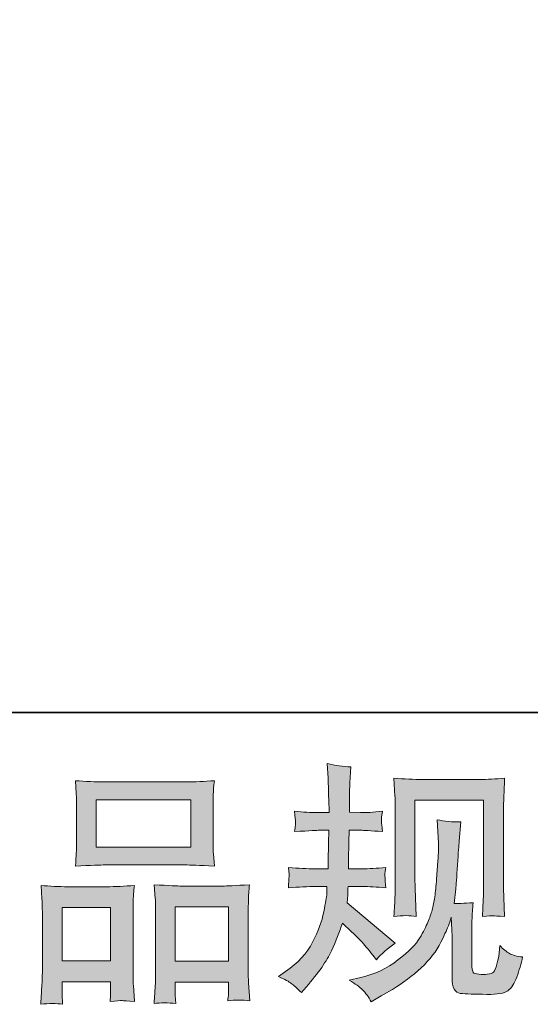
# Model space of a CAD drawing. Units: inches. Extents: x -464 to 2921, y -1370 to 1040.
# Drawn here: x 474 to 636, y -1369 to -1058 of the extents above; entities that cross this region are included whole.
import ezdxf

# ---------------------------------------------------------------- set-up
doc = ezdxf.new("R2010")
doc.units = ezdxf.units.IN
doc.header["$MEASUREMENT"] = 0
doc.layers.add('图层 1', color=7, linetype='Continuous')

msp = doc.modelspace()

# ---------------------------------------------------------------- hatches: boundary and pattern name
at = {"layer": '图层 1'}
h = msp.add_hatch(color=7, dxfattribs=at)
h.dxf.hatch_style = 2
edge = h.paths.add_edge_path()
edge.add_spline(control_points=[(556, -1360.3), (556, -1360.3), (558.22, -1358.71), (558.22, -1358.71), (562.14, -1355.96), (564.99, -1352.86), (566.76, -1349.42), (568.54, -1345.98), (569.7, -1342.78), (570.28, -1339.83), (570.86, -1336.91), (571.18, -1335.01), (571.24, -1334.11), (571.24, -1334.11), (571.31, -1331.81), (571.31, -1331.81), (571.31, -1331.81), (567.9, -1331.81), (567.9, -1331.81), (565.26, -1331.81), (562.31, -1331.94), (559.09, -1332.2), (559.15, -1331.33), (559.2, -1330.51), (559.25, -1329.74), (559.3, -1328.95), (559.33, -1328.39), (559.33, -1328.05), (559.33, -1328.05), (559.09, -1325.8), (559.09, -1325.8), (562.27, -1326.07), (565.1, -1326.2), (567.58, -1326.2), (567.58, -1326.2), (571.71, -1326.2), (571.71, -1326.2), (571.66, -1325.3), (571.66, -1324.37), (571.68, -1323.37), (571.71, -1322.39), (571.74, -1320.64), (571.79, -1318.16), (571.79, -1318.16), (571.87, -1314.03), (571.87, -1314.03), (571.87, -1314.03), (568.7, -1314.03), (568.7, -1314.03), (568.43, -1314.03), (565.89, -1314.16), (561.08, -1314.43), (561.17, -1313.55), (561.26, -1312.87), (561.32, -1312.39), (561.37, -1311.91), (561.39, -1311.54), (561.37, -1311.25), (561.34, -1310.99), (561.24, -1309.9), (561.08, -1308.02), (563.78, -1308.29), (566.21, -1308.42), (568.38, -1308.42), (568.38, -1308.42), (571.95, -1308.42), (571.95, -1308.42), (571.95, -1306.99), (571.95, -1306.04), (571.92, -1305.56), (571.88, -1305.09), (571.84, -1303.82), (571.79, -1301.76), (571.74, -1299.69), (571.71, -1298.29), (571.71, -1297.55), (571.71, -1297.55), (571.39, -1292.95), (571.39, -1292.95), (573.93, -1293.53), (576.41, -1293.87), (578.85, -1293.98), (578.85, -1293.98), (578.54, -1299.06), (578.54, -1299.06), (578.48, -1299.37), (578.46, -1300.49), (578.46, -1302.39), (578.46, -1302.39), (578.38, -1305.49), (578.38, -1305.49), (578.38, -1305.49), (578.38, -1308.34), (578.38, -1308.34), (578.38, -1308.34), (581.95, -1308.42), (581.95, -1308.42), (583.54, -1308.47), (585.84, -1308.34), (588.85, -1308.02), (588.69, -1308.95), (588.59, -1309.64), (588.54, -1310.11), (588.48, -1310.59), (588.48, -1311.01), (588.51, -1311.38), (588.54, -1311.73), (588.64, -1312.73), (588.85, -1314.43), (585.04, -1314.16), (582.77, -1314.03), (582.03, -1314.03), (582.03, -1314.03), (578.3, -1314.03), (578.3, -1314.03), (578.25, -1315.91), (578.22, -1317.27), (578.22, -1318.16), (578.22, -1318.16), (578.06, -1323.05), (578.06, -1323.05), (578.06, -1323.05), (578.06, -1326.2), (578.06, -1326.2), (578.06, -1326.2), (582.27, -1326.2), (582.27, -1326.2), (584.49, -1326.2), (587.03, -1326.07), (589.88, -1325.8), (589.73, -1326.7), (589.65, -1327.28), (589.62, -1327.52), (589.59, -1327.76), (589.59, -1328.29), (589.65, -1329.08), (589.65, -1329.08), (589.65, -1330.11), (589.65, -1330.11), (589.65, -1330.11), (589.88, -1332.2), (589.88, -1332.2), (587.03, -1331.94), (584.54, -1331.81), (582.42, -1331.81), (582.42, -1331.81), (577.98, -1331.81), (577.98, -1331.81), (577.93, -1332.65), (577.9, -1333.47), (577.87, -1334.29), (577.85, -1335.11), (577.82, -1335.59), (577.82, -1335.69), (577.82, -1335.69), (577.66, -1336.96), (577.66, -1336.96), (577.66, -1336.96), (592.9, -1349.74), (592.9, -1349.74), (590.41, -1351.38), (588.43, -1353.13), (586.95, -1354.98), (586.95, -1354.98), (585.76, -1353.47), (585.76, -1353.47), (584.28, -1351.62), (583.03, -1350.11), (582, -1348.97), (580.97, -1347.84), (579.01, -1345.98), (576.16, -1343.39), (575.31, -1346.09), (574.16, -1349), (572.72, -1352.15), (571.26, -1355.3), (568.59, -1359.13), (564.73, -1363.63), (564.73, -1363.63), (563.22, -1365.37), (563.22, -1365.37), (561.73, -1363.95), (560.68, -1362.97), (560.02, -1362.43), (559.36, -1361.91), (558.01, -1361.2), (556, -1360.3)], knot_values=[0, 0, 0, 0, 0.352778, 0.352778, 0.352778, 0.705556, 0.705556, 0.705556, 1.058333, 1.058333, 1.058333, 1.411111, 1.411111, 1.411111, 1.763889, 1.763889, 1.763889, 2.116667, 2.116667, 2.116667, 2.469444, 2.469444, 2.469444, 2.822222, 2.822222, 2.822222, 3.175, 3.175, 3.175, 3.527778, 3.527778, 3.527778, 3.880556, 3.880556, 3.880556, 4.233333, 4.233333, 4.233333, 4.586111, 4.586111, 4.586111, 4.938889, 4.938889, 4.938889, 5.291667, 5.291667, 5.291667, 5.644444, 5.644444, 5.644444, 5.997222, 5.997222, 5.997222, 6.35, 6.35, 6.35, 6.702778, 6.702778, 6.702778, 7.055556, 7.055556, 7.055556, 7.408333, 7.408333, 7.408333, 7.761111, 7.761111, 7.761111, 8.113889, 8.113889, 8.113889, 8.466667, 8.466667, 8.466667, 8.819444, 8.819444, 8.819444, 9.172222, 9.172222, 9.172222, 9.525, 9.525, 9.525, 9.877778, 9.877778, 9.877778, 10.230556, 10.230556, 10.230556, 10.583333, 10.583333, 10.583333, 10.936111, 10.936111, 10.936111, 11.288889, 11.288889, 11.288889, 11.641667, 11.641667, 11.641667, 11.994444, 11.994444, 11.994444, 12.347222, 12.347222, 12.347222, 12.7, 12.7, 12.7, 13.052778, 13.052778, 13.052778, 13.405556, 13.405556, 13.405556, 13.758333, 13.758333, 13.758333, 14.111111, 14.111111, 14.111111, 14.463889, 14.463889, 14.463889, 14.816667, 14.816667, 14.816667, 15.169444, 15.169444, 15.169444, 15.522222, 15.522222, 15.522222, 15.875, 15.875, 15.875, 16.227778, 16.227778, 16.227778, 16.580556, 16.580556, 16.580556, 16.933333, 16.933333, 16.933333, 17.286111, 17.286111, 17.286111, 17.638889, 17.638889, 17.638889, 17.991667, 17.991667, 17.991667, 18.344444, 18.344444, 18.344444, 18.697222, 18.697222, 18.697222, 19.05, 19.05, 19.05, 19.402778, 19.402778, 19.402778, 19.755556, 19.755556, 19.755556, 20.108333, 20.108333, 20.108333, 20.461111, 20.461111, 20.461111, 20.813889, 20.813889, 20.813889, 21.166667, 21.166667, 21.166667, 21.519444, 21.519444, 21.519444, 21.872222, 21.872222, 21.872222, 21.872222], degree=3, periodic=0)
edge.add_line((556, -1360.3), (556, -1360.3))
edge = h.paths.add_edge_path()
edge.add_spline(control_points=[(578.32, -1361.46), (578.32, -1361.46), (582.04, -1360.59), (582.04, -1360.59), (586.34, -1359.58), (590.23, -1357.73), (593.72, -1355.03), (597.21, -1352.33), (599.51, -1349.99), (600.62, -1348.07), (601.74, -1346.14), (602.58, -1344.48), (603.16, -1343.07), (603.75, -1341.67), (604.22, -1340.4), (604.57, -1339.24), (604.91, -1338.08), (605.16, -1336.67), (605.39, -1335.06), (605.6, -1333.45), (605.78, -1331.59), (605.94, -1329.48), (605.94, -1329.48), (606.32, -1323.84), (606.32, -1323.84), (606.55, -1321.09), (606.63, -1319.16), (606.58, -1318.05), (606.58, -1318.05), (606.18, -1310.67), (606.18, -1310.67), (608.35, -1311.2), (610.82, -1311.44), (613.63, -1311.38), (613.63, -1311.38), (613.1, -1317.49), (613.1, -1317.49), (613, -1318.61), (612.82, -1321.12), (612.55, -1325.03), (612.29, -1328.95), (612.13, -1331.46), (612.03, -1332.57), (612.03, -1332.57), (611.47, -1337.18), (611.47, -1337.18), (612.5, -1337.23), (614.51, -1337.15), (617.5, -1336.94), (617.29, -1339.05), (617.18, -1340.67), (617.16, -1341.81), (617.13, -1342.94), (617.1, -1344.24), (617.1, -1345.67), (617.1, -1345.67), (617.1, -1356.86), (617.1, -1356.86), (617.1, -1356.96), (617.16, -1357.31), (617.24, -1357.89), (617.32, -1358.46), (617.42, -1358.84), (617.55, -1359.01), (617.69, -1359.21), (618.27, -1359.37), (619.33, -1359.5), (620.38, -1359.63), (621.26, -1359.66), (621.95, -1359.55), (622.95, -1359.45), (623.64, -1359.21), (623.98, -1358.84), (624.33, -1358.46), (624.67, -1357.65), (625.01, -1356.38), (625.36, -1355.11), (625.54, -1354.29), (625.6, -1353.92), (625.6, -1353.92), (625.91, -1350.43), (625.91, -1350.43), (627.02, -1351.65), (628.06, -1352.49), (628.98, -1352.99), (629.91, -1353.5), (631.28, -1353.87), (633.13, -1354.08), (632.66, -1356.25), (632.05, -1358.36), (631.31, -1360.43), (630.57, -1362.49), (629.64, -1363.92), (628.51, -1364.74), (627.37, -1365.56), (625.15, -1365.96), (621.87, -1365.9), (617.98, -1365.9), (615.17, -1365.78), (613.45, -1365.61), (611.73, -1365.43), (610.86, -1363.76), (610.86, -1360.59), (610.86, -1360.59), (610.86, -1349.16), (610.86, -1349.16), (610.86, -1347.52), (610.82, -1346.3), (610.78, -1345.5), (610.78, -1345.5), (610.54, -1341.53), (610.54, -1341.53), (610.23, -1342.65), (609.96, -1343.52), (609.71, -1344.19), (609.49, -1344.85), (608.67, -1346.59), (607.29, -1349.42), (605.91, -1352.24), (603.85, -1354.95), (601.07, -1357.52), (598.3, -1360.08), (595.28, -1362.36), (592.05, -1364.32), (592.05, -1364.32), (588.48, -1366.37), (588.48, -1366.37), (588.48, -1366.37), (585.31, -1368.28), (585.31, -1368.28), (584.41, -1366.7), (583.51, -1365.43), (582.58, -1364.5), (581.66, -1363.58), (580.23, -1362.57), (578.32, -1361.46)], knot_values=[0, 0, 0, 0, 0.352778, 0.352778, 0.352778, 0.705556, 0.705556, 0.705556, 1.058333, 1.058333, 1.058333, 1.411111, 1.411111, 1.411111, 1.763889, 1.763889, 1.763889, 2.116667, 2.116667, 2.116667, 2.469444, 2.469444, 2.469444, 2.822222, 2.822222, 2.822222, 3.175, 3.175, 3.175, 3.527778, 3.527778, 3.527778, 3.880556, 3.880556, 3.880556, 4.233333, 4.233333, 4.233333, 4.586111, 4.586111, 4.586111, 4.938889, 4.938889, 4.938889, 5.291667, 5.291667, 5.291667, 5.644444, 5.644444, 5.644444, 5.997222, 5.997222, 5.997222, 6.35, 6.35, 6.35, 6.702778, 6.702778, 6.702778, 7.055556, 7.055556, 7.055556, 7.408333, 7.408333, 7.408333, 7.761111, 7.761111, 7.761111, 8.113889, 8.113889, 8.113889, 8.466667, 8.466667, 8.466667, 8.819444, 8.819444, 8.819444, 9.172222, 9.172222, 9.172222, 9.525, 9.525, 9.525, 9.877778, 9.877778, 9.877778, 10.230556, 10.230556, 10.230556, 10.583333, 10.583333, 10.583333, 10.936111, 10.936111, 10.936111, 11.288889, 11.288889, 11.288889, 11.641667, 11.641667, 11.641667, 11.994444, 11.994444, 11.994444, 12.347222, 12.347222, 12.347222, 12.7, 12.7, 12.7, 13.052778, 13.052778, 13.052778, 13.405556, 13.405556, 13.405556, 13.758333, 13.758333, 13.758333, 14.111111, 14.111111, 14.111111, 14.463889, 14.463889, 14.463889, 14.816667, 14.816667, 14.816667, 15.169444, 15.169444, 15.169444, 15.522222, 15.522222, 15.522222, 15.875, 15.875, 15.875, 15.875], degree=3, periodic=0)
edge.add_line((578.32, -1361.46), (578.32, -1361.46))
edge = h.paths.add_edge_path()
edge.add_spline(control_points=[(592.48, -1341.25), (592.64, -1338.66), (592.74, -1336.65), (592.78, -1335.22), (592.85, -1333.79), (592.87, -1332.18), (592.87, -1330.38), (592.87, -1330.38), (592.87, -1308.79), (592.87, -1308.79), (592.87, -1305.93), (592.85, -1304.08), (592.78, -1303.24), (592.78, -1303.24), (592.48, -1297.55), (592.48, -1297.55), (595.73, -1297.81), (598.75, -1297.95), (601.55, -1297.95), (601.55, -1297.95), (619.64, -1297.95), (619.64, -1297.95), (621.97, -1297.95), (624.56, -1297.81), (627.45, -1297.55), (627.34, -1300.22), (627.26, -1302.52), (627.18, -1304.43), (627.1, -1306.33), (627.05, -1307.84), (627.05, -1308.95), (627.05, -1308.95), (627.05, -1329.58), (627.05, -1329.58), (627.05, -1330.69), (627.1, -1332.6), (627.2, -1335.3), (627.2, -1335.3), (627.45, -1341.33), (627.45, -1341.33), (625.38, -1341.17), (624.17, -1341.06), (623.77, -1341.04), (623.4, -1341.01), (622.29, -1341.12), (620.41, -1341.33), (620.57, -1338.68), (620.68, -1336.62), (620.73, -1335.17), (620.78, -1333.71), (620.81, -1331.89), (620.81, -1329.66), (620.81, -1329.66), (620.81, -1304.51), (620.81, -1304.51), (620.81, -1304.51), (599.12, -1304.51), (599.12, -1304.51), (599.12, -1304.51), (599.12, -1330.06), (599.12, -1330.06), (599.12, -1330.8), (599.17, -1332.55), (599.28, -1335.3), (599.28, -1335.3), (599.51, -1341.25), (599.51, -1341.25), (597.53, -1340.93), (595.18, -1340.93), (592.48, -1341.25)], knot_values=[0, 0, 0, 0, 0.352778, 0.352778, 0.352778, 0.705556, 0.705556, 0.705556, 1.058333, 1.058333, 1.058333, 1.411111, 1.411111, 1.411111, 1.763889, 1.763889, 1.763889, 2.116667, 2.116667, 2.116667, 2.469444, 2.469444, 2.469444, 2.822222, 2.822222, 2.822222, 3.175, 3.175, 3.175, 3.527778, 3.527778, 3.527778, 3.880556, 3.880556, 3.880556, 4.233333, 4.233333, 4.233333, 4.586111, 4.586111, 4.586111, 4.938889, 4.938889, 4.938889, 5.291667, 5.291667, 5.291667, 5.644444, 5.644444, 5.644444, 5.997222, 5.997222, 5.997222, 6.35, 6.35, 6.35, 6.702778, 6.702778, 6.702778, 7.055556, 7.055556, 7.055556, 7.408333, 7.408333, 7.408333, 7.761111, 7.761111, 7.761111, 8.113889, 8.113889, 8.113889, 8.113889], degree=3, periodic=0)
edge.add_line((592.48, -1341.25), (592.48, -1341.25))
h = msp.add_hatch(color=7, dxfattribs=at)
h.dxf.hatch_style = 2
h.paths.add_polyline_path([(498.38, -1304.35), (528.22, -1304.35), (528.22, -1319.36), (498.38, -1319.36)])
h.paths.add_polyline_path([(487.59, -1338.42), (502.93, -1338.42), (502.93, -1355.35), (487.59, -1355.35)])
h.paths.add_polyline_path([(523.36, -1338.21), (540.18, -1338.21), (540.18, -1355.44), (523.36, -1355.44)])
edge = h.paths.add_edge_path()
edge.add_spline(control_points=[(487.75, -1369.05), (487.75, -1369.05), (487.59, -1365.88), (487.59, -1365.88), (487.59, -1365.88), (487.59, -1363.89), (487.59, -1363.89), (487.59, -1363.89), (487.59, -1361.91), (487.59, -1361.91), (487.59, -1361.91), (502.93, -1361.91), (502.93, -1361.91), (502.93, -1361.91), (502.93, -1363.81), (502.93, -1363.81), (502.93, -1365.08), (502.93, -1365.85), (502.91, -1366.14), (502.88, -1366.43), (502.83, -1367.12), (502.78, -1368.18), (504.81, -1367.97), (506.06, -1367.86), (506.53, -1367.89), (506.98, -1367.91), (508.33, -1368.02), (510.5, -1368.18), (510.5, -1368.18), (510.1, -1363.02), (510.1, -1363.02), (510.05, -1362.49), (510.02, -1360.61), (510.02, -1357.41), (510.02, -1357.41), (510.02, -1340.77), (510.02, -1340.77), (510.02, -1338.52), (510.05, -1336.88), (510.08, -1335.88), (510.1, -1334.85), (510.21, -1333.39), (510.42, -1331.46), (507.33, -1331.73), (504.39, -1331.86), (501.61, -1331.86), (501.61, -1331.86), (489.52, -1331.86), (489.52, -1331.86), (486.43, -1331.86), (483.57, -1331.73), (480.95, -1331.46), (480.95, -1331.46), (481.19, -1335.72), (481.19, -1335.72), (481.3, -1337.55), (481.35, -1339.24), (481.35, -1340.8), (481.35, -1340.8), (481.35, -1358.13), (481.35, -1358.13), (481.35, -1359.5), (481.3, -1361.06), (481.19, -1362.76), (481.08, -1364.48), (480.98, -1366.56), (480.87, -1369.05), (483.52, -1368.73), (485.82, -1368.73), (487.75, -1369.05)], knot_values=[0, 0, 0, 0, 0.352778, 0.352778, 0.352778, 0.705556, 0.705556, 0.705556, 1.058333, 1.058333, 1.058333, 1.411111, 1.411111, 1.411111, 1.763889, 1.763889, 1.763889, 2.116667, 2.116667, 2.116667, 2.469444, 2.469444, 2.469444, 2.822222, 2.822222, 2.822222, 3.175, 3.175, 3.175, 3.527778, 3.527778, 3.527778, 3.880556, 3.880556, 3.880556, 4.233333, 4.233333, 4.233333, 4.586111, 4.586111, 4.586111, 4.938889, 4.938889, 4.938889, 5.291667, 5.291667, 5.291667, 5.644444, 5.644444, 5.644444, 5.997222, 5.997222, 5.997222, 6.35, 6.35, 6.35, 6.702778, 6.702778, 6.702778, 7.055556, 7.055556, 7.055556, 7.408333, 7.408333, 7.408333, 7.761111, 7.761111, 7.761111, 8.113889, 8.113889, 8.113889, 8.113889], degree=3, periodic=0)
edge.add_line((487.75, -1369.05), (487.75, -1369.05))
edge = h.paths.add_edge_path()
edge.add_spline(control_points=[(501.16, -1324.98), (501.16, -1324.98), (526.53, -1324.98), (526.53, -1324.98), (527.88, -1324.98), (530.92, -1325.11), (535.71, -1325.38), (535.71, -1325.38), (535.39, -1321.46), (535.39, -1321.46), (535.34, -1320.93), (535.31, -1319.58), (535.31, -1317.39), (535.31, -1317.39), (535.31, -1307.34), (535.31, -1307.34), (535.31, -1305.19), (535.34, -1303.63), (535.37, -1302.63), (535.39, -1301.65), (535.5, -1300.22), (535.71, -1298.34), (532.59, -1298.61), (529.52, -1298.74), (526.53, -1298.74), (526.53, -1298.74), (501.16, -1298.74), (501.16, -1298.74), (498.07, -1298.74), (494.97, -1298.61), (491.82, -1298.34), (491.82, -1298.34), (492.06, -1302.42), (492.06, -1302.42), (492.11, -1303.24), (492.14, -1304.85), (492.14, -1307.26), (492.14, -1307.26), (492.14, -1317.39), (492.14, -1317.39), (492.14, -1318.92), (492.11, -1320.19), (492.06, -1321.22), (492.01, -1322.26), (491.93, -1323.66), (491.82, -1325.38), (496.66, -1325.11), (499.79, -1324.98), (501.16, -1324.98)], knot_values=[0, 0, 0, 0, 0.352778, 0.352778, 0.352778, 0.705556, 0.705556, 0.705556, 1.058333, 1.058333, 1.058333, 1.411111, 1.411111, 1.411111, 1.763889, 1.763889, 1.763889, 2.116667, 2.116667, 2.116667, 2.469444, 2.469444, 2.469444, 2.822222, 2.822222, 2.822222, 3.175, 3.175, 3.175, 3.527778, 3.527778, 3.527778, 3.880556, 3.880556, 3.880556, 4.233333, 4.233333, 4.233333, 4.586111, 4.586111, 4.586111, 4.938889, 4.938889, 4.938889, 5.291667, 5.291667, 5.291667, 5.644444, 5.644444, 5.644444, 5.644444], degree=3, periodic=0)
edge.add_line((501.16, -1324.98), (501.16, -1324.98))
edge = h.paths.add_edge_path()
edge.add_spline(control_points=[(523.51, -1368.84), (523.51, -1368.84), (523.36, -1366.3), (523.36, -1366.3), (523.36, -1366.3), (523.36, -1364.48), (523.36, -1364.48), (523.36, -1364.48), (523.36, -1362.02), (523.36, -1362.02), (523.36, -1362.02), (540.18, -1362.02), (540.18, -1362.02), (540.18, -1362.02), (540.18, -1364), (540.18, -1364), (540.18, -1365.16), (540.18, -1365.88), (540.15, -1366.14), (540.13, -1366.41), (540.05, -1367.01), (539.94, -1367.97), (542.27, -1367.65), (544.57, -1367.65), (546.9, -1367.97), (546.9, -1367.97), (546.5, -1362.25), (546.5, -1362.25), (546.45, -1361.62), (546.42, -1359.93), (546.42, -1357.17), (546.42, -1357.17), (546.42, -1341.06), (546.42, -1341.06), (546.42, -1338.66), (546.45, -1336.91), (546.48, -1335.83), (546.5, -1334.77), (546.61, -1333.23), (546.82, -1331.25), (542.38, -1331.51), (539.54, -1331.65), (538.35, -1331.65), (538.35, -1331.65), (525.26, -1331.65), (525.26, -1331.65), (524.23, -1331.65), (521.37, -1331.51), (516.72, -1331.25), (516.72, -1331.25), (517.03, -1335.59), (517.03, -1335.59), (517.09, -1336.22), (517.11, -1338.05), (517.11, -1341.06), (517.11, -1341.06), (517.11, -1358.07), (517.11, -1358.07), (517.11, -1360.53), (517.09, -1362.36), (517.01, -1363.55), (516.93, -1364.74), (516.8, -1366.51), (516.64, -1368.84), (518.78, -1368.52), (521.08, -1368.52), (523.51, -1368.84)], knot_values=[0, 0, 0, 0, 0.352778, 0.352778, 0.352778, 0.705556, 0.705556, 0.705556, 1.058333, 1.058333, 1.058333, 1.411111, 1.411111, 1.411111, 1.763889, 1.763889, 1.763889, 2.116667, 2.116667, 2.116667, 2.469444, 2.469444, 2.469444, 2.822222, 2.822222, 2.822222, 3.175, 3.175, 3.175, 3.527778, 3.527778, 3.527778, 3.880556, 3.880556, 3.880556, 4.233333, 4.233333, 4.233333, 4.586111, 4.586111, 4.586111, 4.938889, 4.938889, 4.938889, 5.291667, 5.291667, 5.291667, 5.644444, 5.644444, 5.644444, 5.997222, 5.997222, 5.997222, 6.35, 6.35, 6.35, 6.702778, 6.702778, 6.702778, 7.055556, 7.055556, 7.055556, 7.408333, 7.408333, 7.408333, 7.761111, 7.761111, 7.761111, 7.761111], degree=3, periodic=0)
edge.add_line((523.51, -1368.84), (523.51, -1368.84))

# ---------------------------------------------------------------- linework, layer by layer
at = {"layer": '图层 1', "color": 7, "lineweight": 35}
msp.add_lwpolyline([(2920.62, -1276.8), (-457.89, -1276.8), (-457.89, 911.57), (2920.62, 911.57), (2920.62, -1276.8)], dxfattribs=at)
at = {"layer": '图层 1', "color": 7, "lineweight": 0}
for points in [[(498.38, -1304.35), (528.22, -1304.35), (528.22, -1319.36), (498.38, -1319.36), (498.38, -1304.35)], [(487.59, -1338.42), (502.93, -1338.42), (502.93, -1355.35), (487.59, -1355.35), (487.59, -1338.42)], [(523.36, -1338.21), (540.18, -1338.21), (540.18, -1355.44), (523.36, -1355.44), (523.36, -1338.21)]]:
    msp.add_lwpolyline(points, dxfattribs=at)
for points, knots in [([(556, -1360.3), (556, -1360.3), (558.22, -1358.71), (558.22, -1358.71), (562.14, -1355.96), (564.99, -1352.86), (566.76, -1349.42), (568.54, -1345.98), (569.7, -1342.78), (570.28, -1339.83), (570.86, -1336.91), (571.18, -1335.01), (571.24, -1334.11), (571.24, -1334.11), (571.31, -1331.81), (571.31, -1331.81), (571.31, -1331.81), (567.9, -1331.81), (567.9, -1331.81), (565.26, -1331.81), (562.31, -1331.94), (559.09, -1332.2), (559.15, -1331.33), (559.2, -1330.51), (559.25, -1329.74), (559.3, -1328.95), (559.33, -1328.39), (559.33, -1328.05), (559.33, -1328.05), (559.09, -1325.8), (559.09, -1325.8), (562.27, -1326.07), (565.1, -1326.2), (567.58, -1326.2), (567.58, -1326.2), (571.71, -1326.2), (571.71, -1326.2), (571.66, -1325.3), (571.66, -1324.37), (571.68, -1323.37), (571.71, -1322.39), (571.74, -1320.64), (571.79, -1318.16), (571.79, -1318.16), (571.87, -1314.03), (571.87, -1314.03), (571.87, -1314.03), (568.7, -1314.03), (568.7, -1314.03), (568.43, -1314.03), (565.89, -1314.16), (561.08, -1314.43), (561.17, -1313.55), (561.26, -1312.87), (561.32, -1312.39), (561.37, -1311.91), (561.39, -1311.54), (561.37, -1311.25), (561.34, -1310.99), (561.24, -1309.9), (561.08, -1308.02), (563.78, -1308.29), (566.21, -1308.42), (568.38, -1308.42), (568.38, -1308.42), (571.95, -1308.42), (571.95, -1308.42), (571.95, -1306.99), (571.95, -1306.04), (571.92, -1305.56), (571.88, -1305.09), (571.84, -1303.82), (571.79, -1301.76), (571.74, -1299.69), (571.71, -1298.29), (571.71, -1297.55), (571.71, -1297.55), (571.39, -1292.95), (571.39, -1292.95), (573.93, -1293.53), (576.41, -1293.87), (578.85, -1293.98), (578.85, -1293.98), (578.54, -1299.06), (578.54, -1299.06), (578.48, -1299.37), (578.46, -1300.49), (578.46, -1302.39), (578.46, -1302.39), (578.38, -1305.49), (578.38, -1305.49), (578.38, -1305.49), (578.38, -1308.34), (578.38, -1308.34), (578.38, -1308.34), (581.95, -1308.42), (581.95, -1308.42), (583.54, -1308.47), (585.84, -1308.34), (588.85, -1308.02), (588.69, -1308.95), (588.59, -1309.64), (588.54, -1310.11), (588.48, -1310.59), (588.48, -1311.01), (588.51, -1311.38), (588.54, -1311.73), (588.64, -1312.73), (588.85, -1314.43), (585.04, -1314.16), (582.77, -1314.03), (582.03, -1314.03), (582.03, -1314.03), (578.3, -1314.03), (578.3, -1314.03), (578.25, -1315.91), (578.22, -1317.27), (578.22, -1318.16), (578.22, -1318.16), (578.06, -1323.05), (578.06, -1323.05), (578.06, -1323.05), (578.06, -1326.2), (578.06, -1326.2), (578.06, -1326.2), (582.27, -1326.2), (582.27, -1326.2), (584.49, -1326.2), (587.03, -1326.07), (589.88, -1325.8), (589.73, -1326.7), (589.65, -1327.28), (589.62, -1327.52), (589.59, -1327.76), (589.59, -1328.29), (589.65, -1329.08), (589.65, -1329.08), (589.65, -1330.11), (589.65, -1330.11), (589.65, -1330.11), (589.88, -1332.2), (589.88, -1332.2), (587.03, -1331.94), (584.54, -1331.81), (582.42, -1331.81), (582.42, -1331.81), (577.98, -1331.81), (577.98, -1331.81), (577.93, -1332.65), (577.9, -1333.47), (577.87, -1334.29), (577.85, -1335.11), (577.82, -1335.59), (577.82, -1335.69), (577.82, -1335.69), (577.66, -1336.96), (577.66, -1336.96), (577.66, -1336.96), (592.9, -1349.74), (592.9, -1349.74), (590.41, -1351.38), (588.43, -1353.13), (586.95, -1354.98), (586.95, -1354.98), (585.76, -1353.47), (585.76, -1353.47), (584.28, -1351.62), (583.03, -1350.11), (582, -1348.97), (580.97, -1347.84), (579.01, -1345.98), (576.16, -1343.39), (575.31, -1346.09), (574.16, -1349), (572.72, -1352.15), (571.26, -1355.3), (568.59, -1359.13), (564.73, -1363.63), (564.73, -1363.63), (563.22, -1365.37), (563.22, -1365.37), (561.73, -1363.95), (560.68, -1362.97), (560.02, -1362.43), (559.36, -1361.91), (558.01, -1361.2), (556, -1360.3)], [0, 0, 0, 0, 1, 1, 1, 2, 2, 2, 3, 3, 3, 4, 4, 4, 5, 5, 5, 6, 6, 6, 7, 7, 7, 8, 8, 8, 9, 9, 9, 10, 10, 10, 11, 11, 11, 12, 12, 12, 13, 13, 13, 14, 14, 14, 15, 15, 15, 16, 16, 16, 17, 17, 17, 18, 18, 18, 19, 19, 19, 20, 20, 20, 21, 21, 21, 22, 22, 22, 23, 23, 23, 24, 24, 24, 25, 25, 25, 26, 26, 26, 27, 27, 27, 28, 28, 28, 29, 29, 29, 30, 30, 30, 31, 31, 31, 32, 32, 32, 33, 33, 33, 34, 34, 34, 35, 35, 35, 36, 36, 36, 37, 37, 37, 38, 38, 38, 39, 39, 39, 40, 40, 40, 41, 41, 41, 42, 42, 42, 43, 43, 43, 44, 44, 44, 45, 45, 45, 46, 46, 46, 47, 47, 47, 48, 48, 48, 49, 49, 49, 50, 50, 50, 51, 51, 51, 52, 52, 52, 53, 53, 53, 54, 54, 54, 55, 55, 55, 56, 56, 56, 57, 57, 57, 58, 58, 58, 59, 59, 59, 60, 60, 60, 61, 61, 61, 62, 62, 62, 62]), ([(501.16, -1324.98), (501.16, -1324.98), (526.53, -1324.98), (526.53, -1324.98), (527.88, -1324.98), (530.92, -1325.11), (535.71, -1325.38), (535.71, -1325.38), (535.39, -1321.46), (535.39, -1321.46), (535.34, -1320.93), (535.31, -1319.58), (535.31, -1317.39), (535.31, -1317.39), (535.31, -1307.34), (535.31, -1307.34), (535.31, -1305.19), (535.34, -1303.63), (535.37, -1302.63), (535.39, -1301.65), (535.5, -1300.22), (535.71, -1298.34), (532.59, -1298.61), (529.52, -1298.74), (526.53, -1298.74), (526.53, -1298.74), (501.16, -1298.74), (501.16, -1298.74), (498.07, -1298.74), (494.97, -1298.61), (491.82, -1298.34), (491.82, -1298.34), (492.06, -1302.42), (492.06, -1302.42), (492.11, -1303.24), (492.14, -1304.85), (492.14, -1307.26), (492.14, -1307.26), (492.14, -1317.39), (492.14, -1317.39), (492.14, -1318.92), (492.11, -1320.19), (492.06, -1321.22), (492.01, -1322.26), (491.93, -1323.66), (491.82, -1325.38), (496.66, -1325.11), (499.79, -1324.98), (501.16, -1324.98)], [0, 0, 0, 0, 1, 1, 1, 2, 2, 2, 3, 3, 3, 4, 4, 4, 5, 5, 5, 6, 6, 6, 7, 7, 7, 8, 8, 8, 9, 9, 9, 10, 10, 10, 11, 11, 11, 12, 12, 12, 13, 13, 13, 14, 14, 14, 15, 15, 15, 16, 16, 16, 16]), ([(592.48, -1341.25), (592.64, -1338.66), (592.74, -1336.65), (592.78, -1335.22), (592.85, -1333.79), (592.87, -1332.18), (592.87, -1330.38), (592.87, -1330.38), (592.87, -1308.79), (592.87, -1308.79), (592.87, -1305.93), (592.85, -1304.08), (592.78, -1303.24), (592.78, -1303.24), (592.48, -1297.55), (592.48, -1297.55), (595.73, -1297.81), (598.75, -1297.95), (601.55, -1297.95), (601.55, -1297.95), (619.64, -1297.95), (619.64, -1297.95), (621.97, -1297.95), (624.56, -1297.81), (627.45, -1297.55), (627.34, -1300.22), (627.26, -1302.52), (627.18, -1304.43), (627.1, -1306.33), (627.05, -1307.84), (627.05, -1308.95), (627.05, -1308.95), (627.05, -1329.58), (627.05, -1329.58), (627.05, -1330.69), (627.1, -1332.6), (627.2, -1335.3), (627.2, -1335.3), (627.45, -1341.33), (627.45, -1341.33), (625.38, -1341.17), (624.17, -1341.06), (623.77, -1341.04), (623.4, -1341.01), (622.29, -1341.12), (620.41, -1341.33), (620.57, -1338.68), (620.68, -1336.62), (620.73, -1335.17), (620.78, -1333.71), (620.81, -1331.89), (620.81, -1329.66), (620.81, -1329.66), (620.81, -1304.51), (620.81, -1304.51), (620.81, -1304.51), (599.12, -1304.51), (599.12, -1304.51), (599.12, -1304.51), (599.12, -1330.06), (599.12, -1330.06), (599.12, -1330.8), (599.17, -1332.55), (599.28, -1335.3), (599.28, -1335.3), (599.51, -1341.25), (599.51, -1341.25), (597.53, -1340.93), (595.18, -1340.93), (592.48, -1341.25)], [0, 0, 0, 0, 1, 1, 1, 2, 2, 2, 3, 3, 3, 4, 4, 4, 5, 5, 5, 6, 6, 6, 7, 7, 7, 8, 8, 8, 9, 9, 9, 10, 10, 10, 11, 11, 11, 12, 12, 12, 13, 13, 13, 14, 14, 14, 15, 15, 15, 16, 16, 16, 17, 17, 17, 18, 18, 18, 19, 19, 19, 20, 20, 20, 21, 21, 21, 22, 22, 22, 23, 23, 23, 23]), ([(578.32, -1361.46), (578.32, -1361.46), (582.04, -1360.59), (582.04, -1360.59), (586.34, -1359.58), (590.23, -1357.73), (593.72, -1355.03), (597.21, -1352.33), (599.51, -1349.99), (600.62, -1348.07), (601.74, -1346.14), (602.58, -1344.48), (603.16, -1343.07), (603.75, -1341.67), (604.22, -1340.4), (604.57, -1339.24), (604.91, -1338.08), (605.16, -1336.67), (605.39, -1335.06), (605.6, -1333.45), (605.78, -1331.59), (605.94, -1329.48), (605.94, -1329.48), (606.32, -1323.84), (606.32, -1323.84), (606.55, -1321.09), (606.63, -1319.16), (606.58, -1318.05), (606.58, -1318.05), (606.18, -1310.67), (606.18, -1310.67), (608.35, -1311.2), (610.82, -1311.44), (613.63, -1311.38), (613.63, -1311.38), (613.1, -1317.49), (613.1, -1317.49), (613, -1318.61), (612.82, -1321.12), (612.55, -1325.03), (612.29, -1328.95), (612.13, -1331.46), (612.03, -1332.57), (612.03, -1332.57), (611.47, -1337.18), (611.47, -1337.18), (612.5, -1337.23), (614.51, -1337.15), (617.5, -1336.94), (617.29, -1339.05), (617.18, -1340.67), (617.16, -1341.81), (617.13, -1342.94), (617.1, -1344.24), (617.1, -1345.67), (617.1, -1345.67), (617.1, -1356.86), (617.1, -1356.86), (617.1, -1356.96), (617.16, -1357.31), (617.24, -1357.89), (617.32, -1358.46), (617.42, -1358.84), (617.55, -1359.01), (617.69, -1359.21), (618.27, -1359.37), (619.33, -1359.5), (620.38, -1359.63), (621.26, -1359.66), (621.95, -1359.55), (622.95, -1359.45), (623.64, -1359.21), (623.98, -1358.84), (624.33, -1358.46), (624.67, -1357.65), (625.01, -1356.38), (625.36, -1355.11), (625.54, -1354.29), (625.6, -1353.92), (625.6, -1353.92), (625.91, -1350.43), (625.91, -1350.43), (627.02, -1351.65), (628.06, -1352.49), (628.98, -1352.99), (629.91, -1353.5), (631.28, -1353.87), (633.13, -1354.08), (632.66, -1356.25), (632.05, -1358.36), (631.31, -1360.43), (630.57, -1362.49), (629.64, -1363.92), (628.51, -1364.74), (627.37, -1365.56), (625.15, -1365.96), (621.87, -1365.9), (617.98, -1365.9), (615.17, -1365.78), (613.45, -1365.61), (611.73, -1365.43), (610.86, -1363.76), (610.86, -1360.59), (610.86, -1360.59), (610.86, -1349.16), (610.86, -1349.16), (610.86, -1347.52), (610.82, -1346.3), (610.78, -1345.5), (610.78, -1345.5), (610.54, -1341.53), (610.54, -1341.53), (610.23, -1342.65), (609.96, -1343.52), (609.71, -1344.19), (609.49, -1344.85), (608.67, -1346.59), (607.29, -1349.42), (605.91, -1352.24), (603.85, -1354.95), (601.07, -1357.52), (598.3, -1360.08), (595.28, -1362.36), (592.05, -1364.32), (592.05, -1364.32), (588.48, -1366.37), (588.48, -1366.37), (588.48, -1366.37), (585.31, -1368.28), (585.31, -1368.28), (584.41, -1366.7), (583.51, -1365.43), (582.58, -1364.5), (581.66, -1363.58), (580.23, -1362.57), (578.32, -1361.46)], [0, 0, 0, 0, 1, 1, 1, 2, 2, 2, 3, 3, 3, 4, 4, 4, 5, 5, 5, 6, 6, 6, 7, 7, 7, 8, 8, 8, 9, 9, 9, 10, 10, 10, 11, 11, 11, 12, 12, 12, 13, 13, 13, 14, 14, 14, 15, 15, 15, 16, 16, 16, 17, 17, 17, 18, 18, 18, 19, 19, 19, 20, 20, 20, 21, 21, 21, 22, 22, 22, 23, 23, 23, 24, 24, 24, 25, 25, 25, 26, 26, 26, 27, 27, 27, 28, 28, 28, 29, 29, 29, 30, 30, 30, 31, 31, 31, 32, 32, 32, 33, 33, 33, 34, 34, 34, 35, 35, 35, 36, 36, 36, 37, 37, 37, 38, 38, 38, 39, 39, 39, 40, 40, 40, 41, 41, 41, 42, 42, 42, 43, 43, 43, 44, 44, 44, 45, 45, 45, 45]), ([(487.75, -1369.05), (487.75, -1369.05), (487.59, -1365.88), (487.59, -1365.88), (487.59, -1365.88), (487.59, -1363.89), (487.59, -1363.89), (487.59, -1363.89), (487.59, -1361.91), (487.59, -1361.91), (487.59, -1361.91), (502.93, -1361.91), (502.93, -1361.91), (502.93, -1361.91), (502.93, -1363.81), (502.93, -1363.81), (502.93, -1365.08), (502.93, -1365.85), (502.91, -1366.14), (502.88, -1366.43), (502.83, -1367.12), (502.78, -1368.18), (504.81, -1367.97), (506.06, -1367.86), (506.53, -1367.89), (506.98, -1367.91), (508.33, -1368.02), (510.5, -1368.18), (510.5, -1368.18), (510.1, -1363.02), (510.1, -1363.02), (510.05, -1362.49), (510.02, -1360.61), (510.02, -1357.41), (510.02, -1357.41), (510.02, -1340.77), (510.02, -1340.77), (510.02, -1338.52), (510.05, -1336.88), (510.08, -1335.88), (510.1, -1334.85), (510.21, -1333.39), (510.42, -1331.46), (507.33, -1331.73), (504.39, -1331.86), (501.61, -1331.86), (501.61, -1331.86), (489.52, -1331.86), (489.52, -1331.86), (486.43, -1331.86), (483.57, -1331.73), (480.95, -1331.46), (480.95, -1331.46), (481.19, -1335.72), (481.19, -1335.72), (481.3, -1337.55), (481.35, -1339.24), (481.35, -1340.8), (481.35, -1340.8), (481.35, -1358.13), (481.35, -1358.13), (481.35, -1359.5), (481.3, -1361.06), (481.19, -1362.76), (481.08, -1364.48), (480.98, -1366.56), (480.87, -1369.05), (483.52, -1368.73), (485.82, -1368.73), (487.75, -1369.05)], [0, 0, 0, 0, 1, 1, 1, 2, 2, 2, 3, 3, 3, 4, 4, 4, 5, 5, 5, 6, 6, 6, 7, 7, 7, 8, 8, 8, 9, 9, 9, 10, 10, 10, 11, 11, 11, 12, 12, 12, 13, 13, 13, 14, 14, 14, 15, 15, 15, 16, 16, 16, 17, 17, 17, 18, 18, 18, 19, 19, 19, 20, 20, 20, 21, 21, 21, 22, 22, 22, 23, 23, 23, 23]), ([(523.51, -1368.84), (523.51, -1368.84), (523.36, -1366.3), (523.36, -1366.3), (523.36, -1366.3), (523.36, -1364.48), (523.36, -1364.48), (523.36, -1364.48), (523.36, -1362.02), (523.36, -1362.02), (523.36, -1362.02), (540.18, -1362.02), (540.18, -1362.02), (540.18, -1362.02), (540.18, -1364), (540.18, -1364), (540.18, -1365.16), (540.18, -1365.88), (540.15, -1366.14), (540.13, -1366.41), (540.05, -1367.01), (539.94, -1367.97), (542.27, -1367.65), (544.57, -1367.65), (546.9, -1367.97), (546.9, -1367.97), (546.5, -1362.25), (546.5, -1362.25), (546.45, -1361.62), (546.42, -1359.93), (546.42, -1357.17), (546.42, -1357.17), (546.42, -1341.06), (546.42, -1341.06), (546.42, -1338.66), (546.45, -1336.91), (546.48, -1335.83), (546.5, -1334.77), (546.61, -1333.23), (546.82, -1331.25), (542.38, -1331.51), (539.54, -1331.65), (538.35, -1331.65), (538.35, -1331.65), (525.26, -1331.65), (525.26, -1331.65), (524.23, -1331.65), (521.37, -1331.51), (516.72, -1331.25), (516.72, -1331.25), (517.03, -1335.59), (517.03, -1335.59), (517.09, -1336.22), (517.11, -1338.05), (517.11, -1341.06), (517.11, -1341.06), (517.11, -1358.07), (517.11, -1358.07), (517.11, -1360.53), (517.09, -1362.36), (517.01, -1363.55), (516.93, -1364.74), (516.8, -1366.51), (516.64, -1368.84), (518.78, -1368.52), (521.08, -1368.52), (523.51, -1368.84)], [0, 0, 0, 0, 1, 1, 1, 2, 2, 2, 3, 3, 3, 4, 4, 4, 5, 5, 5, 6, 6, 6, 7, 7, 7, 8, 8, 8, 9, 9, 9, 10, 10, 10, 11, 11, 11, 12, 12, 12, 13, 13, 13, 14, 14, 14, 15, 15, 15, 16, 16, 16, 17, 17, 17, 18, 18, 18, 19, 19, 19, 20, 20, 20, 21, 21, 21, 22, 22, 22, 22])]:
    msp.add_open_spline(points, degree=3, knots=knots, dxfattribs=at)

doc.saveas('drawing.dxf')
